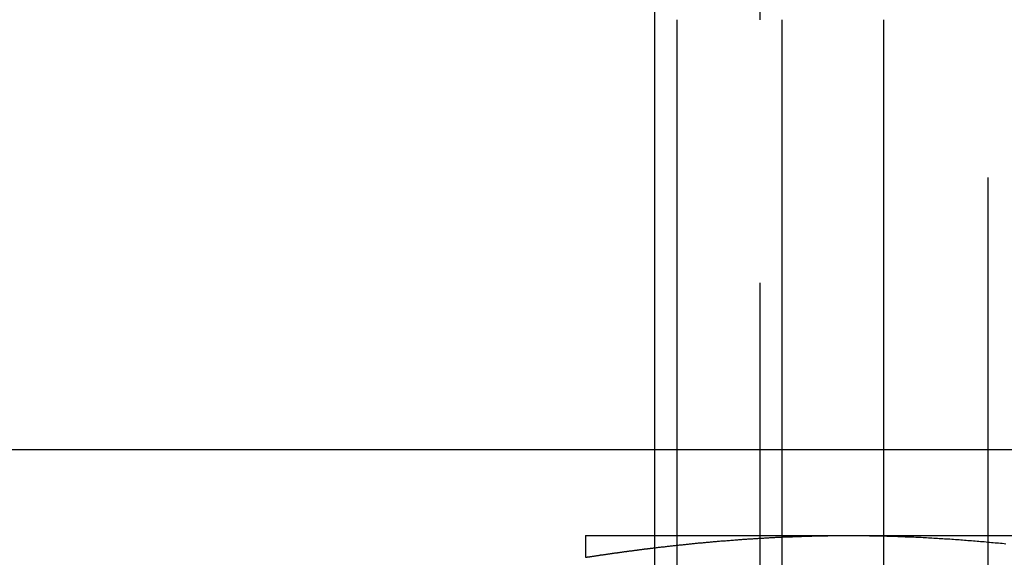
# Model space of a CAD drawing. Extents: x 1193 to 2454, y -439 to 1071.
# Drawn here: x 2203 to 2212, y 134 to 139 of the extents above; entities that cross this region are included whole.
import ezdxf

# ---------------------------------------------------------------- set-up
doc = ezdxf.new("R2010")
doc.units = 0
doc.header["$LTSCALE"] = 20
doc.linetypes.add('VERDECKT', pattern=[0.375, 0.25, -0.125])
doc.layers.get('0').update_dxf_attribs({"linetype": 'CONTINUOUS'})
doc.layers.add('BEM', color=7, linetype='CONTINUOUS')

# ---------------------------------------------------------------- blocks, each defined once
blk = doc.blocks.new('A$C5B2F486F')
at = {"color": 3, "linetype": 'CONTINUOUS', "extrusion": (-2e-16, 1, -2e-16)}
for p, q in [((-534.194056, 196.879884), (-534.194056, 132.879942)), ((-533.978148, 132.879942), (-533.978148, 139.379942)), ((-532.984369, 139.379942), (-532.984369, 132.879942)), ((-532.020255, 139.379942), (-532.020255, 132.879942)), ((-554.447296, 135.295942), (-534.194056, 135.295942)), ((-532.984369, 135.295942), (-532.020255, 135.295942)), ((-534.849156, 134.479942), (-534.194056, 134.479942)), ((-532.984369, 134.479942), (-532.349156, 134.479942)), ((-532.349156, 134.479942), (-532.020255, 134.479942))]:
    blk.add_line(p, q, dxfattribs=at)
at = {"color": 1, "linetype": 'VERDECKT', "extrusion": (-2e-16, 1, -2e-16)}
for p, q in [((-533.194056, 196.879884), (-533.194056, 132.879942)), ((-531.026476, 132.879942), (-531.026476, 139.379942)), ((-534.194056, 135.295942), (-532.984369, 135.295942)), ((-532.020255, 135.295942), (-527.528382, 135.295942)), ((-534.194056, 134.479942), (-532.984369, 134.479942)), ((-532.020255, 134.479942), (-527.528382, 134.479942))]:
    blk.add_line(p, q, dxfattribs=at)
at = {"color": 3}
for points in [[(-534.849, 134.48, 0), (-534.849, 134.48, 0), (-534.849, 134.48, 0), (-534.849, 134.48, 0), (-534.849, 134.48, 0), (-534.849, 134.48, 0), (-534.849, 134.48, 0), (-534.849, 134.48, 0), (-534.849, 134.48, 0), (-534.849, 134.479, 0), (-534.849, 134.479, 0), (-534.849, 134.479, 0), (-534.849, 134.479, 0), (-534.849, 134.479, 0), (-534.849, 134.479, 0), (-534.849, 134.479, 0), (-534.849, 134.478, 0), (-534.849, 134.478, 0), (-534.849, 134.478, 0), (-534.849, 134.478, 0), (-534.849, 134.477, 0), (-534.849, 134.477, 0), (-534.849, 134.477, 0), (-534.849, 134.477, 0), (-534.849, 134.476, 0), (-534.849, 134.476, 0), (-534.849, 134.476, 0), (-534.849, 134.475, 0), (-534.849, 134.475, 0), (-534.849, 134.475, 0), (-534.849, 134.474, 0), (-534.849, 134.474, 0), (-534.849, 134.474, 0), (-534.849, 134.473, 0), (-534.849, 134.473, 0), (-534.849, 134.472, 0), (-534.849, 134.472, 0), (-534.849, 134.472, 0), (-534.849, 134.471, 0), (-534.849, 134.471, 0), (-534.849, 134.47, 0), (-534.849, 134.47, 0), (-534.849, 134.469, 0), (-534.849, 134.469, 0), (-534.849, 134.468, 0), (-534.849, 134.468, 0), (-534.849, 134.467, 0), (-534.849, 134.466, 0), (-534.849, 134.466, 0), (-534.849, 134.465, 0), (-534.849, 134.465, 0), (-534.849, 134.464, 0), (-534.849, 134.463, 0), (-534.849, 134.463, 0), (-534.849, 134.462, 0), (-534.849, 134.462, 0), (-534.849, 134.461, 0), (-534.849, 134.46, 0), (-534.849, 134.459, 0), (-534.849, 134.459, 0), (-534.849, 134.458, 0), (-534.849, 134.457, 0), (-534.849, 134.457, 0), (-534.849, 134.456, 0), (-534.849, 134.455, 0), (-534.849, 134.454, 0), (-534.849, 134.454, 0), (-534.849, 134.453, 0), (-534.849, 134.452, 0), (-534.849, 134.451, 0), (-534.849, 134.45, 0), (-534.849, 134.449, 0), (-534.849, 134.449, 0), (-534.849, 134.448, 0), (-534.849, 134.447, 0), (-534.849, 134.446, 0), (-534.849, 134.445, 0), (-534.849, 134.444, 0), (-534.849, 134.443, 0), (-534.849, 134.442, 0), (-534.849, 134.441, 0), (-534.849, 134.44, 0), (-534.849, 134.439, 0), (-534.849, 134.438, 0), (-534.849, 134.437, 0), (-534.849, 134.436, 0), (-534.849, 134.435, 0), (-534.849, 134.434, 0), (-534.849, 134.433, 0), (-534.849, 134.432, 0), (-534.849, 134.431, 0), (-534.849, 134.43, 0), (-534.849, 134.429, 0), (-534.849, 134.428, 0), (-534.849, 134.427, 0), (-534.849, 134.426, 0), (-534.849, 134.425, 0), (-534.849, 134.424, 0), (-534.849, 134.422, 0), (-534.849, 134.421, 0), (-534.849, 134.42, 0), (-534.849, 134.419, 0), (-534.849, 134.418, 0), (-534.849, 134.417, 0), (-534.849, 134.415, 0), (-534.849, 134.414, 0), (-534.849, 134.413, 0), (-534.849, 134.412, 0), (-534.849, 134.41, 0), (-534.849, 134.409, 0), (-534.849, 134.408, 0), (-534.849, 134.407, 0), (-534.849, 134.405, 0), (-534.849, 134.404, 0), (-534.849, 134.403, 0), (-534.849, 134.401, 0), (-534.849, 134.4, 0), (-534.849, 134.399, 0), (-534.849, 134.397, 0), (-534.849, 134.396, 0), (-534.849, 134.395, 0), (-534.849, 134.393, 0), (-534.849, 134.392, 0), (-534.849, 134.39, 0), (-534.849, 134.389, 0), (-534.849, 134.387, 0), (-534.849, 134.386, 0), (-534.849, 134.385, 0), (-534.849, 134.383, 0), (-534.849, 134.382, 0), (-534.849, 134.38, 0), (-534.849, 134.379, 0), (-534.849, 134.377, 0), (-534.849, 134.376, 0), (-534.849, 134.374, 0), (-534.849, 134.373, 0), (-534.849, 134.371, 0), (-534.849, 134.37, 0), (-534.849, 134.368, 0), (-534.849, 134.366, 0), (-534.849, 134.365, 0), (-534.849, 134.363, 0), (-534.849, 134.362, 0), (-534.849, 134.36, 0), (-534.849, 134.358, 0), (-534.849, 134.357, 0), (-534.849, 134.355, 0), (-534.849, 134.354, 0), (-534.849, 134.352, 0), (-534.849, 134.35, 0), (-534.849, 134.349, 0), (-534.849, 134.347, 0), (-534.849, 134.345, 0), (-534.849, 134.344, 0), (-534.849, 134.342, 0), (-534.849, 134.34, 0), (-534.849, 134.338, 0), (-534.849, 134.337, 0), (-534.849, 134.335, 0), (-534.849, 134.333, 0), (-534.849, 134.331, 0), (-534.849, 134.33, 0), (-534.849, 134.328, 0), (-534.849, 134.326, 0), (-534.849, 134.324, 0), (-534.849, 134.322, 0), (-534.849, 134.321, 0), (-534.849, 134.319, 0), (-534.849, 134.317, 0), (-534.849, 134.315, 0), (-534.849, 134.313, 0), (-534.849, 134.311, 0), (-534.849, 134.31, 0), (-534.849, 134.308, 0), (-534.849, 134.306, 0), (-534.849, 134.304, 0), (-534.849, 134.302, 0), (-534.849, 134.3, 0), (-534.849, 134.298, 0), (-534.849, 134.296, 0), (-534.849, 134.294, 0), (-534.849, 134.292, 0), (-534.849, 134.291, 0), (-534.849, 134.289, 0), (-534.849, 134.287, 0), (-534.849, 134.285, 0), (-534.849, 134.283, 0), (-534.849, 134.281, 0), (-534.849, 134.279, 0), (-534.849, 134.277, 0), (-534.849, 134.275, 0), (-534.849, 134.273, 0)], [(-532.984, 134.465, 0), (-532.979, 134.465, 0), (-532.974, 134.466, 0), (-532.969, 134.466, 0), (-532.964, 134.466, 0), (-532.959, 134.466, 0), (-532.954, 134.467, 0), (-532.949, 134.467, 0), (-532.944, 134.467, 0), (-532.939, 134.467, 0), (-532.934, 134.467, 0), (-532.929, 134.468, 0), (-532.924, 134.468, 0), (-532.919, 134.468, 0), (-532.914, 134.468, 0), (-532.909, 134.468, 0), (-532.904, 134.469, 0), (-532.899, 134.469, 0), (-532.894, 134.469, 0), (-532.889, 134.469, 0), (-532.884, 134.469, 0), (-532.879, 134.47, 0), (-532.874, 134.47, 0), (-532.869, 134.47, 0), (-532.864, 134.47, 0), (-532.859, 134.47, 0), (-532.854, 134.471, 0), (-532.849, 134.471, 0), (-532.844, 134.471, 0), (-532.839, 134.471, 0), (-532.834, 134.471, 0), (-532.829, 134.471, 0), (-532.824, 134.472, 0), (-532.819, 134.472, 0), (-532.814, 134.472, 0), (-532.809, 134.472, 0), (-532.804, 134.472, 0), (-532.799, 134.472, 0), (-532.794, 134.473, 0), (-532.789, 134.473, 0), (-532.784, 134.473, 0), (-532.779, 134.473, 0), (-532.774, 134.473, 0), (-532.769, 134.473, 0), (-532.764, 134.474, 0), (-532.759, 134.474, 0), (-532.754, 134.474, 0), (-532.749, 134.474, 0), (-532.744, 134.474, 0), (-532.739, 134.474, 0), (-532.734, 134.474, 0), (-532.729, 134.475, 0), (-532.724, 134.475, 0), (-532.719, 134.475, 0), (-532.714, 134.475, 0), (-532.709, 134.475, 0), (-532.704, 134.475, 0), (-532.699, 134.475, 0), (-532.694, 134.476, 0), (-532.689, 134.476, 0), (-532.684, 134.476, 0), (-532.679, 134.476, 0), (-532.674, 134.476, 0), (-532.669, 134.476, 0), (-532.664, 134.476, 0), (-532.659, 134.476, 0), (-532.654, 134.476, 0), (-532.649, 134.477, 0), (-532.644, 134.477, 0), (-532.639, 134.477, 0), (-532.634, 134.477, 0), (-532.629, 134.477, 0), (-532.624, 134.477, 0), (-532.619, 134.477, 0), (-532.614, 134.477, 0), (-532.609, 134.477, 0), (-532.604, 134.478, 0), (-532.599, 134.478, 0), (-532.594, 134.478, 0), (-532.589, 134.478, 0), (-532.584, 134.478, 0), (-532.579, 134.478, 0), (-532.574, 134.478, 0), (-532.569, 134.478, 0), (-532.564, 134.478, 0), (-532.559, 134.478, 0), (-532.554, 134.478, 0), (-532.549, 134.478, 0), (-532.544, 134.479, 0), (-532.539, 134.479, 0), (-532.534, 134.479, 0), (-532.529, 134.479, 0), (-532.524, 134.479, 0), (-532.519, 134.479, 0), (-532.514, 134.479, 0), (-532.509, 134.479, 0), (-532.504, 134.479, 0), (-532.499, 134.479, 0), (-532.494, 134.479, 0), (-532.489, 134.479, 0), (-532.484, 134.479, 0), (-532.479, 134.479, 0), (-532.474, 134.479, 0), (-532.469, 134.479, 0), (-532.464, 134.479, 0), (-532.459, 134.479, 0), (-532.454, 134.48, 0), (-532.449, 134.48, 0), (-532.444, 134.48, 0), (-532.439, 134.48, 0), (-532.434, 134.48, 0), (-532.429, 134.48, 0), (-532.424, 134.48, 0), (-532.419, 134.48, 0), (-532.414, 134.48, 0), (-532.409, 134.48, 0), (-532.404, 134.48, 0), (-532.399, 134.48, 0), (-532.394, 134.48, 0), (-532.389, 134.48, 0), (-532.384, 134.48, 0), (-532.379, 134.48, 0), (-532.374, 134.48, 0), (-532.369, 134.48, 0), (-532.364, 134.48, 0), (-532.359, 134.48, 0), (-532.354, 134.48, 0), (-532.349, 134.48, 0)], [(-532.349, 134.48, 0), (-532.347, 134.48, 0), (-532.344, 134.48, 0), (-532.341, 134.48, 0), (-532.339, 134.48, 0), (-532.336, 134.48, 0), (-532.334, 134.48, 0), (-532.331, 134.48, 0), (-532.328, 134.48, 0), (-532.326, 134.48, 0), (-532.323, 134.48, 0), (-532.321, 134.48, 0), (-532.318, 134.48, 0), (-532.315, 134.48, 0), (-532.313, 134.48, 0), (-532.31, 134.48, 0), (-532.308, 134.48, 0), (-532.305, 134.48, 0), (-532.303, 134.48, 0), (-532.3, 134.48, 0), (-532.297, 134.48, 0), (-532.295, 134.48, 0), (-532.292, 134.48, 0), (-532.29, 134.48, 0), (-532.287, 134.48, 0), (-532.284, 134.48, 0), (-532.282, 134.48, 0), (-532.279, 134.48, 0), (-532.277, 134.48, 0), (-532.274, 134.48, 0), (-532.271, 134.48, 0), (-532.269, 134.48, 0), (-532.266, 134.48, 0), (-532.264, 134.48, 0), (-532.261, 134.48, 0), (-532.259, 134.48, 0), (-532.256, 134.48, 0), (-532.253, 134.48, 0), (-532.251, 134.48, 0), (-532.248, 134.48, 0), (-532.246, 134.48, 0), (-532.243, 134.48, 0), (-532.24, 134.479, 0), (-532.238, 134.479, 0), (-532.235, 134.479, 0), (-532.233, 134.479, 0), (-532.23, 134.479, 0), (-532.227, 134.479, 0), (-532.225, 134.479, 0), (-532.222, 134.479, 0), (-532.22, 134.479, 0), (-532.217, 134.479, 0), (-532.214, 134.479, 0), (-532.212, 134.479, 0), (-532.209, 134.479, 0), (-532.207, 134.479, 0), (-532.204, 134.479, 0), (-532.202, 134.479, 0), (-532.199, 134.479, 0), (-532.196, 134.479, 0), (-532.194, 134.479, 0), (-532.191, 134.479, 0), (-532.189, 134.479, 0), (-532.186, 134.479, 0), (-532.183, 134.479, 0), (-532.181, 134.479, 0), (-532.178, 134.479, 0), (-532.176, 134.479, 0), (-532.173, 134.479, 0), (-532.17, 134.479, 0), (-532.168, 134.479, 0), (-532.165, 134.479, 0), (-532.163, 134.479, 0), (-532.16, 134.479, 0), (-532.158, 134.479, 0), (-532.155, 134.479, 0), (-532.152, 134.478, 0), (-532.15, 134.478, 0), (-532.147, 134.478, 0), (-532.145, 134.478, 0), (-532.142, 134.478, 0), (-532.139, 134.478, 0), (-532.137, 134.478, 0), (-532.134, 134.478, 0), (-532.132, 134.478, 0), (-532.129, 134.478, 0), (-532.126, 134.478, 0), (-532.124, 134.478, 0), (-532.121, 134.478, 0), (-532.119, 134.478, 0), (-532.116, 134.478, 0), (-532.113, 134.478, 0), (-532.111, 134.478, 0), (-532.108, 134.478, 0), (-532.106, 134.478, 0), (-532.103, 134.478, 0), (-532.101, 134.478, 0), (-532.098, 134.478, 0), (-532.095, 134.478, 0), (-532.093, 134.478, 0), (-532.09, 134.477, 0), (-532.088, 134.477, 0), (-532.085, 134.477, 0), (-532.082, 134.477, 0), (-532.08, 134.477, 0), (-532.077, 134.477, 0), (-532.075, 134.477, 0), (-532.072, 134.477, 0), (-532.069, 134.477, 0), (-532.067, 134.477, 0), (-532.064, 134.477, 0), (-532.062, 134.477, 0), (-532.059, 134.477, 0), (-532.057, 134.477, 0), (-532.054, 134.477, 0), (-532.051, 134.477, 0), (-532.049, 134.477, 0), (-532.046, 134.477, 0), (-532.044, 134.476, 0), (-532.041, 134.476, 0), (-532.038, 134.476, 0), (-532.036, 134.476, 0), (-532.033, 134.476, 0), (-532.031, 134.476, 0), (-532.028, 134.476, 0), (-532.025, 134.476, 0), (-532.023, 134.476, 0), (-532.02, 134.476, 0)], [(-534.849, 134.273, 0), (-534.844, 134.273, 0), (-534.839, 134.274, 0), (-534.834, 134.275, 0), (-534.829, 134.276, 0), (-534.823, 134.277, 0), (-534.818, 134.277, 0), (-534.813, 134.278, 0), (-534.808, 134.279, 0), (-534.803, 134.28, 0), (-534.798, 134.281, 0), (-534.792, 134.281, 0), (-534.787, 134.282, 0), (-534.782, 134.283, 0), (-534.777, 134.284, 0), (-534.772, 134.285, 0), (-534.767, 134.285, 0), (-534.761, 134.286, 0), (-534.756, 134.287, 0), (-534.751, 134.288, 0), (-534.746, 134.288, 0), (-534.741, 134.289, 0), (-534.736, 134.29, 0), (-534.731, 134.291, 0), (-534.725, 134.291, 0), (-534.72, 134.292, 0), (-534.715, 134.293, 0), (-534.71, 134.294, 0), (-534.705, 134.295, 0), (-534.7, 134.295, 0), (-534.694, 134.296, 0), (-534.689, 134.297, 0), (-534.684, 134.298, 0), (-534.679, 134.298, 0), (-534.674, 134.299, 0), (-534.669, 134.3, 0), (-534.663, 134.301, 0), (-534.658, 134.301, 0), (-534.653, 134.302, 0), (-534.648, 134.303, 0), (-534.643, 134.304, 0), (-534.638, 134.304, 0), (-534.633, 134.305, 0), (-534.627, 134.306, 0), (-534.622, 134.307, 0), (-534.617, 134.307, 0), (-534.612, 134.308, 0), (-534.607, 134.309, 0), (-534.602, 134.309, 0), (-534.596, 134.31, 0), (-534.591, 134.311, 0), (-534.586, 134.312, 0), (-534.581, 134.312, 0), (-534.576, 134.313, 0), (-534.571, 134.314, 0), (-534.565, 134.315, 0), (-534.56, 134.315, 0), (-534.555, 134.316, 0), (-534.55, 134.317, 0), (-534.545, 134.317, 0), (-534.54, 134.318, 0), (-534.535, 134.319, 0), (-534.529, 134.32, 0), (-534.524, 134.32, 0), (-534.519, 134.321, 0), (-534.514, 134.322, 0), (-534.509, 134.322, 0), (-534.504, 134.323, 0), (-534.498, 134.324, 0), (-534.493, 134.325, 0), (-534.488, 134.325, 0), (-534.483, 134.326, 0), (-534.478, 134.327, 0), (-534.473, 134.327, 0), (-534.467, 134.328, 0), (-534.462, 134.329, 0), (-534.457, 134.329, 0), (-534.452, 134.33, 0), (-534.447, 134.331, 0), (-534.442, 134.332, 0), (-534.436, 134.332, 0), (-534.431, 134.333, 0), (-534.426, 134.334, 0), (-534.421, 134.334, 0), (-534.416, 134.335, 0), (-534.411, 134.336, 0), (-534.406, 134.336, 0), (-534.4, 134.337, 0), (-534.395, 134.338, 0), (-534.39, 134.338, 0), (-534.385, 134.339, 0), (-534.38, 134.34, 0), (-534.375, 134.34, 0), (-534.369, 134.341, 0), (-534.364, 134.342, 0), (-534.359, 134.342, 0), (-534.354, 134.343, 0), (-534.349, 134.344, 0), (-534.344, 134.344, 0), (-534.338, 134.345, 0), (-534.333, 134.346, 0), (-534.328, 134.346, 0), (-534.323, 134.347, 0), (-534.318, 134.348, 0), (-534.313, 134.348, 0), (-534.308, 134.349, 0), (-534.302, 134.35, 0), (-534.297, 134.35, 0), (-534.292, 134.351, 0), (-534.287, 134.352, 0), (-534.282, 134.352, 0), (-534.277, 134.353, 0), (-534.271, 134.354, 0), (-534.266, 134.354, 0), (-534.261, 134.355, 0), (-534.256, 134.356, 0), (-534.251, 134.356, 0), (-534.246, 134.357, 0), (-534.24, 134.357, 0), (-534.235, 134.358, 0), (-534.23, 134.359, 0), (-534.225, 134.359, 0), (-534.22, 134.36, 0), (-534.215, 134.361, 0), (-534.21, 134.361, 0), (-534.204, 134.362, 0), (-534.199, 134.362, 0), (-534.194, 134.363, 0)]]:
    blk.add_polyline3d(points, dxfattribs=at)
at = {"color": 1}
for points in [[(-534.194, 134.363, 0), (-534.185, 134.364, 0), (-534.175, 134.365, 0), (-534.165, 134.367, 0), (-534.156, 134.368, 0), (-534.146, 134.369, 0), (-534.137, 134.37, 0), (-534.127, 134.371, 0), (-534.118, 134.372, 0), (-534.108, 134.373, 0), (-534.099, 134.374, 0), (-534.089, 134.375, 0), (-534.08, 134.377, 0), (-534.07, 134.378, 0), (-534.061, 134.379, 0), (-534.051, 134.38, 0), (-534.042, 134.381, 0), (-534.032, 134.382, 0), (-534.023, 134.383, 0), (-534.013, 134.384, 0), (-534.004, 134.385, 0), (-533.994, 134.386, 0), (-533.985, 134.387, 0), (-533.975, 134.388, 0), (-533.965, 134.389, 0), (-533.956, 134.39, 0), (-533.946, 134.391, 0), (-533.937, 134.392, 0), (-533.927, 134.393, 0), (-533.918, 134.394, 0), (-533.908, 134.395, 0), (-533.899, 134.396, 0), (-533.889, 134.397, 0), (-533.88, 134.398, 0), (-533.87, 134.399, 0), (-533.861, 134.4, 0), (-533.851, 134.401, 0), (-533.842, 134.402, 0), (-533.832, 134.403, 0), (-533.823, 134.404, 0), (-533.813, 134.405, 0), (-533.804, 134.406, 0), (-533.794, 134.407, 0), (-533.784, 134.408, 0), (-533.775, 134.409, 0), (-533.765, 134.41, 0), (-533.756, 134.41, 0), (-533.746, 134.411, 0), (-533.737, 134.412, 0), (-533.727, 134.413, 0), (-533.718, 134.414, 0), (-533.708, 134.415, 0), (-533.699, 134.416, 0), (-533.689, 134.417, 0), (-533.68, 134.418, 0), (-533.67, 134.418, 0), (-533.661, 134.419, 0), (-533.651, 134.42, 0), (-533.642, 134.421, 0), (-533.632, 134.422, 0), (-533.623, 134.423, 0), (-533.613, 134.423, 0), (-533.604, 134.424, 0), (-533.594, 134.425, 0), (-533.584, 134.426, 0), (-533.575, 134.427, 0), (-533.565, 134.428, 0), (-533.556, 134.428, 0), (-533.546, 134.429, 0), (-533.537, 134.43, 0), (-533.527, 134.431, 0), (-533.518, 134.431, 0), (-533.508, 134.432, 0), (-533.499, 134.433, 0), (-533.489, 134.434, 0), (-533.48, 134.434, 0), (-533.47, 134.435, 0), (-533.461, 134.436, 0), (-533.451, 134.437, 0), (-533.442, 134.437, 0), (-533.432, 134.438, 0), (-533.423, 134.439, 0), (-533.413, 134.44, 0), (-533.403, 134.44, 0), (-533.394, 134.441, 0), (-533.384, 134.442, 0), (-533.375, 134.442, 0), (-533.365, 134.443, 0), (-533.356, 134.444, 0), (-533.346, 134.444, 0), (-533.337, 134.445, 0), (-533.327, 134.446, 0), (-533.318, 134.446, 0), (-533.308, 134.447, 0), (-533.299, 134.448, 0), (-533.289, 134.448, 0), (-533.28, 134.449, 0), (-533.27, 134.449, 0), (-533.261, 134.45, 0), (-533.251, 134.451, 0), (-533.242, 134.451, 0), (-533.232, 134.452, 0), (-533.222, 134.452, 0), (-533.213, 134.453, 0), (-533.203, 134.454, 0), (-533.194, 134.454, 0), (-533.184, 134.455, 0), (-533.175, 134.455, 0), (-533.165, 134.456, 0), (-533.156, 134.456, 0), (-533.146, 134.457, 0), (-533.137, 134.457, 0), (-533.127, 134.458, 0), (-533.118, 134.459, 0), (-533.108, 134.459, 0), (-533.099, 134.46, 0), (-533.089, 134.46, 0), (-533.08, 134.461, 0), (-533.07, 134.461, 0), (-533.061, 134.462, 0), (-533.051, 134.462, 0), (-533.042, 134.463, 0), (-533.032, 134.463, 0), (-533.022, 134.463, 0), (-533.013, 134.464, 0), (-533.003, 134.464, 0), (-532.994, 134.465, 0), (-532.984, 134.465, 0)], [(-532.02, 134.476, 0), (-532.003, 134.476, 0), (-531.986, 134.475, 0), (-531.969, 134.475, 0), (-531.952, 134.474, 0), (-531.935, 134.474, 0), (-531.918, 134.473, 0), (-531.901, 134.473, 0), (-531.883, 134.472, 0), (-531.866, 134.471, 0), (-531.849, 134.471, 0), (-531.832, 134.47, 0), (-531.815, 134.469, 0), (-531.798, 134.469, 0), (-531.781, 134.468, 0), (-531.764, 134.467, 0), (-531.747, 134.467, 0), (-531.73, 134.466, 0), (-531.713, 134.465, 0), (-531.695, 134.464, 0), (-531.678, 134.464, 0), (-531.661, 134.463, 0), (-531.644, 134.462, 0), (-531.627, 134.461, 0), (-531.61, 134.46, 0), (-531.593, 134.459, 0), (-531.576, 134.458, 0), (-531.559, 134.457, 0), (-531.542, 134.456, 0), (-531.524, 134.455, 0), (-531.507, 134.454, 0), (-531.49, 134.453, 0), (-531.473, 134.452, 0), (-531.456, 134.451, 0), (-531.439, 134.45, 0), (-531.422, 134.449, 0), (-531.405, 134.448, 0), (-531.388, 134.447, 0), (-531.371, 134.446, 0), (-531.354, 134.444, 0), (-531.336, 134.443, 0), (-531.319, 134.442, 0), (-531.302, 134.441, 0), (-531.285, 134.44, 0), (-531.268, 134.438, 0), (-531.251, 134.437, 0), (-531.234, 134.436, 0), (-531.217, 134.434, 0), (-531.2, 134.433, 0), (-531.183, 134.432, 0), (-531.165, 134.43, 0), (-531.148, 134.429, 0), (-531.131, 134.427, 0), (-531.114, 134.426, 0), (-531.097, 134.424, 0), (-531.08, 134.423, 0), (-531.063, 134.422, 0), (-531.046, 134.42, 0), (-531.029, 134.418, 0), (-531.012, 134.417, 0), (-530.995, 134.415, 0), (-530.977, 134.414, 0), (-530.96, 134.412, 0), (-530.943, 134.411, 0), (-530.926, 134.409, 0), (-530.909, 134.407, 0), (-530.892, 134.406, 0), (-530.875, 134.404, 0), (-530.858, 134.402, 0)]]:
    blk.add_polyline3d(points, dxfattribs=at)

msp = doc.modelspace()

# ---------------------------------------------------------------- block references
at = {"layer": 'BEM'}
msp.add_blockref('A$C5B2F486F', (2743.0033, 0), dxfattribs=at)

doc.saveas('drawing.dxf')
